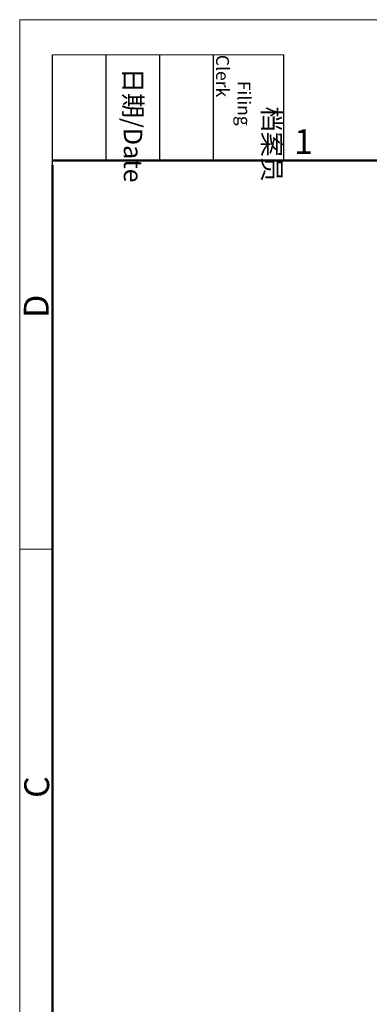
# Model space of a CAD drawing. Units: millimetres. Extents: x 2202 to 2647, y 824 to 1139.
# Drawn here: x 2202 to 2258, y 982 to 1139 of the extents above; entities that cross this region are included whole.
import ezdxf

# ---------------------------------------------------------------- set-up
doc = ezdxf.new("R2010")
doc.units = ezdxf.units.MM
doc.header["$LTSCALE"] = 65.395
doc.layers.add('Dim', color=3, linetype='CONTINUOUS', lineweight=15)
doc.layers.add('图框', color=7, linetype='CONTINUOUS', lineweight=20)
doc.styles.add('Romans字体', font='romans.shx', dxfattribs={"width": 0.75})
doc.styles.get("Standard").update_dxf_attribs({"font": 'SIMFANG.TTF', "width": 0.75})

# ---------------------------------------------------------------- blocks, each defined once
blk = doc.blocks.new('A4图框-NEW')
at = {"layer": '图框', "color": 1, "lineweight": 18}
for q in [(833.41, 480.53), (1130.41, 690.53)]:
    blk.add_line((833.41, 690.53), q, dxfattribs=at)
at = {"layer": '图框', "lineweight": -3}
for p, q in [((836.91, 675.02), (836.91, 686.79)), ((842.62, 675.53), (842.62, 686.79)), ((848.33, 675.53), (848.33, 686.79)), ((854.05, 675.53), (854.05, 686.79)), ((861.54, 675.53), (861.54, 686.79)), ((842.62, 675.53), (842.62, 685.02)), ((848.33, 675.53), (848.33, 685.02)), ((854.05, 675.53), (854.05, 685.02)), ((836.91, 675.02), (836.91, 684.5))]:
    blk.add_line(p, q, dxfattribs=at)
at = {"layer": '图框', "lineweight": 18}
blk.add_line((836.91, 686.79), (861.54, 686.79), dxfattribs=at)
at = {"layer": '图框', "lineweight": 50}
for p, q in [((836.91, 675.53), (1126.93, 675.53)), ((836.91, 484.02), (836.91, 675.02))]:
    blk.add_line(p, q, dxfattribs=at)
at = {"layer": '图框', "color": 6}
blk.add_line((836.91, 634.07), (833.41, 634.07), dxfattribs=at)
at = {"layer": '图框', "char_height": 1.959, "width": 11.2554, "attachment_point": 4, "rotation": 270}
for s, insert in [('\\pi2.8203;档案员{\\H0.7x;\\P\\pi1.4159;\\Fromans|c134;Filing Clerk\\fFangSong_GB2312|b0|i0|c134|p49; }', (857.79, 686.79)), ('\\pi0.7115;日期{\\Fromans|c134;/Date}', (845.48, 686.79))]:
    blk.add_mtext(s, dxfattribs=dict(at, insert=insert))
at = {"layer": '图框', "color": 6, "insert": (862.63, 678.86), "char_height": 2.65, "width": 2.5579, "attachment_point": 1, "style": 'Romans字体'}
blk.add_mtext('1', dxfattribs=at)
at = {"layer": '图框', "color": 6, "char_height": 2.65, "width": 2.5579, "attachment_point": 1, "rotation": 90, "style": 'Romans字体'}
for s, insert in [('D', (833.85, 658.73)), ('C', (833.9, 607.55))]:
    blk.add_mtext(s, dxfattribs=dict(at, insert=insert))

msp = doc.modelspace()

# ---------------------------------------------------------------- block references
at = {"layer": 'Dim', "xscale": 1.5, "yscale": 1.5, "zscale": 1.5}
msp.add_blockref('A4图框-NEW', (951.85, 103.53), dxfattribs=at)

doc.saveas('drawing.dxf')
